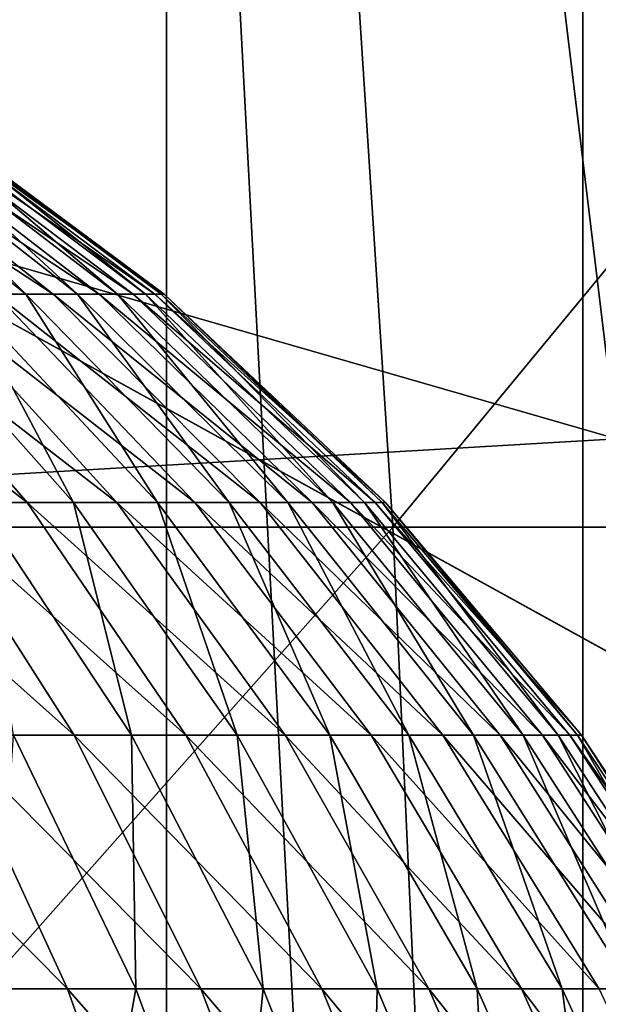
# Model space of a CAD drawing. Extents: x -0.4 to 0.4, y -2.9 to 11.9.
# Drawn here: x 0 to 0.1, y 11.6 to 11.6 of the extents above; entities that cross this region are included whole.
import ezdxf

# ---------------------------------------------------------------- set-up
doc = ezdxf.new("R2010")
doc.units = 0
doc.header["$MEASUREMENT"] = 0
doc.layers.get('0').update_dxf_attribs({"linetype": 'CONTINUOUS'})

msp = doc.modelspace()

# ---------------------------------------------------------------- linework, layer by layer
for points in [[(0.004523, -2.842882, -0.043539), (0.340814, 11.627947, -0.043539), (0.000259, 11.842976, -0.043539)], [(0, 11.816864, 0.02621), (0.239929, -2.732249, 0.02621), (-0.379277, 11.522847, 0.02621)], [(0, 11.816864, 0.02621), (0.227745, 11.743828, 0.02621), (0.370566, 11.55195, 0.02621)], [(0, 11.816864, 0.02621), (0.370566, 11.55195, 0.02621), (0.239929, -2.732249, 0.02621)], [(-0.057354, 11.660593, -0.030243), (-0.17932, -2.625728, -0.030243), (0.34082, 11.440849, -0.030243)], [(0.34082, 11.440849, -0.030243), (0.191786, 11.611655, -0.030243), (-0.057354, 11.660593, -0.030243)], [(0.040371, 11.657735, 0.095422), (0.040371, 11.411804, 0.095422), (0.053522, 11.411804, 0.098701)], [(0.040371, 11.657735, 0.095422), (0.053522, 11.411804, 0.098701), (0.053522, 11.654631, 0.098701)], [(0.053522, 11.654631, 0.098701), (0.053522, 11.411804, 0.098701), (0.066412, 11.411804, 0.102889)], [(0.053522, 11.654631, 0.098701), (0.066412, 11.411804, 0.102889), (0.066412, 11.650867, 0.102889)], [(0.066412, 11.650867, 0.102889), (0.066412, 11.411804, 0.102889), (0.078978, 11.411804, 0.107966)], [(0.066412, 11.650867, 0.102889), (0.078978, 11.411804, 0.107966), (0.071265, 11.649034, 0.10485)], [(0.004523, -2.842882, -0.043539), (0.204895, -2.784451, -0.043539), (0.340814, 11.627947, -0.043539)], [(0.030379, 11.595719, -0.332721), (0.02933, 11.627947, -0.322898), (0.058442, 11.627947, -0.319846)], [(0.030379, 11.595719, -0.332721), (0.058442, 11.627947, -0.319846), (0.060533, 11.595719, -0.32956)], [(0.060533, 11.595719, -0.32956), (0.058442, 11.627947, -0.319846), (0.087122, 11.627947, -0.314784)], [(0.060533, 11.595719, -0.32956), (0.087122, 11.627947, -0.314784), (0.090239, 11.595719, -0.324317)], [(0.064728, 11.621016, 0.022105), (0.126708, 11.623075, 0.022242), (0.132073, 11.601519, 0.022133)], [(0, 11.61791, 0.022059), (0.064728, 11.621016, 0.022105), (0.067449, 11.598453, 0.02199)], [(0.064728, 11.621016, 0.022105), (0.132073, 11.601519, 0.022133), (0.067449, 11.598453, 0.02199)], [(0, 11.61791, 0.022059), (0.067449, 11.598453, 0.02199), (0, 11.594508, 0.021942)], [(0.050015, 11.602934, 0.270122), (0.042953, 11.608548, 0.267417), (0.041429, 11.608548, 0.270934)], [(0.050015, 11.602934, 0.270122), (0.041429, 11.608548, 0.270934), (0.048233, 11.602934, 0.274237)], [(0.04721, 11.602934, 0.22673), (0.042229, 11.608548, 0.233771), (0.049168, 11.602934, 0.230764)], [(0.049168, 11.602934, 0.230764), (0.042229, 11.608548, 0.233771), (0.0436, 11.608548, 0.23735)], [(0.051437, 11.602934, 0.26587), (0.044169, 11.608548, 0.263782), (0.042953, 11.608548, 0.267417)], [(0.051437, 11.602934, 0.26587), (0.042953, 11.608548, 0.267417), (0.050015, 11.602934, 0.270122)], [(0.049168, 11.602934, 0.230764), (0.0436, 11.608548, 0.23735), (0.050772, 11.602934, 0.234952)], [(0.050772, 11.602934, 0.234952), (0.0436, 11.608548, 0.23735), (0.044659, 11.608548, 0.241035)], [(0.052489, 11.602934, 0.261511), (0.045068, 11.608548, 0.260055), (0.044169, 11.608548, 0.263782)], [(0.052489, 11.602934, 0.261511), (0.044169, 11.608548, 0.263782), (0.051437, 11.602934, 0.26587)], [(0.050772, 11.602934, 0.234952), (0.044659, 11.608548, 0.241035), (0.05201, 11.602934, 0.239261)], [(0.05201, 11.602934, 0.239261), (0.044659, 11.608548, 0.241035), (0.045396, 11.608548, 0.244796)], [(0.053162, 11.602934, 0.257077), (0.045643, 11.608548, 0.256265), (0.045068, 11.608548, 0.260055)], [(0.053162, 11.602934, 0.257077), (0.045068, 11.608548, 0.260055), (0.052489, 11.602934, 0.261511)], [(0.05201, 11.602934, 0.239261), (0.045396, 11.608548, 0.244796), (0.052873, 11.602934, 0.243662)], [(0.052873, 11.602934, 0.243662), (0.045396, 11.608548, 0.244796), (0.045808, 11.608548, 0.248608)], [(0.053451, 11.602934, 0.252603), (0.04589, 11.608548, 0.25244), (0.045643, 11.608548, 0.256265)], [(0.053451, 11.602934, 0.252603), (0.045643, 11.608548, 0.256265), (0.053162, 11.602934, 0.257077)], [(0.052873, 11.602934, 0.243662), (0.045808, 11.608548, 0.248608), (0.053355, 11.602934, 0.24812)], [(0.053355, 11.602934, 0.24812), (0.045808, 11.608548, 0.248608), (0.04589, 11.608548, 0.25244)], [(0.053355, 11.602934, 0.24812), (0.04589, 11.608548, 0.25244), (0.053451, 11.602934, 0.252603)], [(0.049207, 11.596483, 0.285938), (0.043642, 11.602934, 0.281931), (0.040868, 11.602934, 0.285454)], [(0.049207, 11.596483, 0.285938), (0.040868, 11.602934, 0.285454), (0.046068, 11.596483, 0.289924)], [(0.051992, 11.596483, 0.281696), (0.046103, 11.602934, 0.278183), (0.043642, 11.602934, 0.281931)], [(0.051992, 11.596483, 0.281696), (0.043642, 11.602934, 0.281931), (0.049207, 11.596483, 0.285938)], [(0.04768, 11.596483, 0.214998), (0.044913, 11.602934, 0.22288), (0.050645, 11.596483, 0.219116)], [(0.050645, 11.596483, 0.219116), (0.044913, 11.602934, 0.22288), (0.04721, 11.602934, 0.22673)], [(0.054402, 11.596483, 0.277231), (0.048233, 11.602934, 0.274237), (0.046103, 11.602934, 0.278183)], [(0.054402, 11.596483, 0.277231), (0.046103, 11.602934, 0.278183), (0.051992, 11.596483, 0.281696)], [(0.050645, 11.596483, 0.219116), (0.04721, 11.602934, 0.22673), (0.053245, 11.596483, 0.223473)], [(0.053245, 11.596483, 0.223473), (0.04721, 11.602934, 0.22673), (0.049168, 11.602934, 0.230764)], [(0.056419, 11.596483, 0.272575), (0.050015, 11.602934, 0.270122), (0.048233, 11.602934, 0.274237)], [(0.056419, 11.596483, 0.272575), (0.048233, 11.602934, 0.274237), (0.054402, 11.596483, 0.277231)], [(0.053245, 11.596483, 0.223473), (0.049168, 11.602934, 0.230764), (0.055461, 11.596483, 0.228038)], [(0.055461, 11.596483, 0.228038), (0.049168, 11.602934, 0.230764), (0.050772, 11.602934, 0.234952)], [(0.058029, 11.596483, 0.267763), (0.051437, 11.602934, 0.26587), (0.050015, 11.602934, 0.270122)], [(0.058029, 11.596483, 0.267763), (0.050015, 11.602934, 0.270122), (0.056419, 11.596483, 0.272575)], [(0.055461, 11.596483, 0.228038), (0.050772, 11.602934, 0.234952), (0.057276, 11.596483, 0.232777)], [(0.057276, 11.596483, 0.232777), (0.050772, 11.602934, 0.234952), (0.05201, 11.602934, 0.239261)], [(0.059218, 11.596483, 0.26283), (0.052489, 11.602934, 0.261511), (0.051437, 11.602934, 0.26587)], [(0.059218, 11.596483, 0.26283), (0.051437, 11.602934, 0.26587), (0.058029, 11.596483, 0.267763)], [(0.057276, 11.596483, 0.232777), (0.05201, 11.602934, 0.239261), (0.058677, 11.596483, 0.237653)], [(0.058677, 11.596483, 0.237653), (0.05201, 11.602934, 0.239261), (0.052873, 11.602934, 0.243662)], [(0.05998, 11.596483, 0.257814), (0.053162, 11.602934, 0.257077), (0.052489, 11.602934, 0.261511)], [(0.05998, 11.596483, 0.257814), (0.052489, 11.602934, 0.261511), (0.059218, 11.596483, 0.26283)], [(0.058677, 11.596483, 0.237653), (0.052873, 11.602934, 0.243662), (0.059653, 11.596483, 0.242633)], [(0.059653, 11.596483, 0.242633), (0.052873, 11.602934, 0.243662), (0.053355, 11.602934, 0.24812)], [(0.060307, 11.596483, 0.25275), (0.053451, 11.602934, 0.252603), (0.053162, 11.602934, 0.257077)], [(0.060307, 11.596483, 0.25275), (0.053162, 11.602934, 0.257077), (0.05998, 11.596483, 0.257814)], [(0.059653, 11.596483, 0.242633), (0.053355, 11.602934, 0.24812), (0.060198, 11.596483, 0.247677)], [(0.060198, 11.596483, 0.247677), (0.053355, 11.602934, 0.24812), (0.053451, 11.602934, 0.252603)], [(0.060198, 11.596483, 0.247677), (0.053451, 11.602934, 0.252603), (0.060307, 11.596483, 0.25275)], [(0, 11.594508, 0.021942), (0.067449, 11.598453, 0.02199), (0.06921, 11.574884, 0.02192)], [(0.050663, 11.589282, 0.293875), (0.046068, 11.596483, 0.289924), (0.042598, 11.596483, 0.293626)], [(0.050663, 11.589282, 0.293875), (0.042598, 11.596483, 0.293626), (0.046837, 11.589282, 0.297957)], [(0.054125, 11.589282, 0.289479), (0.049207, 11.596483, 0.285938), (0.046068, 11.596483, 0.289924)], [(0.054125, 11.589282, 0.289479), (0.046068, 11.596483, 0.289924), (0.050663, 11.589282, 0.293875)], [(0.048794, 11.589282, 0.207006), (0.04768, 11.596483, 0.214998), (0.052442, 11.589282, 0.211249)], [(0.052442, 11.589282, 0.211249), (0.04768, 11.596483, 0.214998), (0.050645, 11.596483, 0.219116)], [(0.057196, 11.589282, 0.284801), (0.051992, 11.596483, 0.281696), (0.049207, 11.596483, 0.285938)], [(0.057196, 11.589282, 0.284801), (0.049207, 11.596483, 0.285938), (0.054125, 11.589282, 0.289479)], [(0.052442, 11.589282, 0.211249), (0.050645, 11.596483, 0.219116), (0.055711, 11.589282, 0.21579)], [(0.055711, 11.589282, 0.21579), (0.050645, 11.596483, 0.219116), (0.053245, 11.596483, 0.223473)], [(0.059854, 11.589282, 0.279877), (0.054402, 11.596483, 0.277231), (0.051992, 11.596483, 0.281696)], [(0.059854, 11.589282, 0.279877), (0.051992, 11.596483, 0.281696), (0.057196, 11.589282, 0.284801)], [(0.055711, 11.589282, 0.21579), (0.053245, 11.596483, 0.223473), (0.058578, 11.589282, 0.220595)], [(0.058578, 11.589282, 0.220595), (0.053245, 11.596483, 0.223473), (0.055461, 11.596483, 0.228038)], [(0.062078, 11.589282, 0.274743), (0.056419, 11.596483, 0.272575), (0.054402, 11.596483, 0.277231)], [(0.062078, 11.589282, 0.274743), (0.054402, 11.596483, 0.277231), (0.059854, 11.589282, 0.279877)], [(0.058578, 11.589282, 0.220595), (0.055461, 11.596483, 0.228038), (0.061021, 11.589282, 0.225629)], [(0.061021, 11.589282, 0.225629), (0.055461, 11.596483, 0.228038), (0.057276, 11.596483, 0.232777)], [(0.063853, 11.589282, 0.269436), (0.058029, 11.596483, 0.267763), (0.056419, 11.596483, 0.272575)], [(0.063853, 11.589282, 0.269436), (0.056419, 11.596483, 0.272575), (0.062078, 11.589282, 0.274743)], [(0.061021, 11.589282, 0.225629), (0.057276, 11.596483, 0.232777), (0.063023, 11.589282, 0.230854)], [(0.063023, 11.589282, 0.230854), (0.057276, 11.596483, 0.232777), (0.058677, 11.596483, 0.237653)], [(0.065165, 11.589282, 0.263997), (0.059218, 11.596483, 0.26283), (0.058029, 11.596483, 0.267763)], [(0.065165, 11.589282, 0.263997), (0.058029, 11.596483, 0.267763), (0.063853, 11.589282, 0.269436)], [(0.063023, 11.589282, 0.230854), (0.058677, 11.596483, 0.237653), (0.064568, 11.589282, 0.236232)], [(0.064568, 11.589282, 0.236232), (0.058677, 11.596483, 0.237653), (0.059653, 11.596483, 0.242633)], [(0.066005, 11.589282, 0.258465), (0.05998, 11.596483, 0.257814), (0.059218, 11.596483, 0.26283)], [(0.066005, 11.589282, 0.258465), (0.059218, 11.596483, 0.26283), (0.065165, 11.589282, 0.263997)], [(0.064568, 11.589282, 0.236232), (0.059653, 11.596483, 0.242633), (0.065645, 11.589282, 0.241723)], [(0.065645, 11.589282, 0.241723), (0.059653, 11.596483, 0.242633), (0.060198, 11.596483, 0.247677)], [(0.066366, 11.589282, 0.252881), (0.060307, 11.596483, 0.25275), (0.05998, 11.596483, 0.257814)], [(0.066366, 11.589282, 0.252881), (0.05998, 11.596483, 0.257814), (0.066005, 11.589282, 0.258465)], [(0.065645, 11.589282, 0.241723), (0.060198, 11.596483, 0.247677), (0.066245, 11.589282, 0.247286)], [(0.066245, 11.589282, 0.247286), (0.060198, 11.596483, 0.247677), (0.060307, 11.596483, 0.25275)], [(0.066245, 11.589282, 0.247286), (0.060307, 11.596483, 0.25275), (0.066366, 11.589282, 0.252881)], [(0.031136, 11.562517, -0.339806), (0.030379, 11.595719, -0.332721), (0.060533, 11.595719, -0.32956)], [(0.031136, 11.562517, -0.339806), (0.060533, 11.595719, -0.32956), (0.062042, 11.562517, -0.336566)], [(0.062042, 11.562517, -0.336566), (0.060533, 11.595719, -0.32956), (0.090239, 11.595719, -0.324317)], [(0.062042, 11.562517, -0.336566), (0.090239, 11.595719, -0.324317), (0.092488, 11.562517, -0.331192)], [(0, 11.594508, 0.021942), (0.06921, 11.574884, 0.02192), (0, 11.570133, 0.021871)], [(0.05046, 11.581429, 0.30166), (0.046837, 11.589282, 0.297957), (0.042673, 11.589282, 0.301695)], [(0.05046, 11.581429, 0.30166), (0.042673, 11.589282, 0.301695), (0.045965, 11.581429, 0.305696)], [(0.054592, 11.581429, 0.297252), (0.050663, 11.589282, 0.293875), (0.046837, 11.589282, 0.297957)], [(0.054592, 11.581429, 0.297252), (0.046837, 11.589282, 0.297957), (0.05046, 11.581429, 0.30166)], [(0.048256, 11.581429, 0.199237), (0.048794, 11.589282, 0.207006), (0.052574, 11.581429, 0.203463)], [(0.052574, 11.581429, 0.203463), (0.048794, 11.589282, 0.207006), (0.052442, 11.589282, 0.211249)], [(0.05833, 11.581429, 0.292506), (0.054125, 11.589282, 0.289479), (0.050663, 11.589282, 0.293875)], [(0.05833, 11.581429, 0.292506), (0.050663, 11.589282, 0.293875), (0.054592, 11.581429, 0.297252)], [(0.052574, 11.581429, 0.203463), (0.052442, 11.589282, 0.211249), (0.056512, 11.581429, 0.208044)], [(0.056512, 11.581429, 0.208044), (0.052442, 11.589282, 0.211249), (0.055711, 11.589282, 0.21579)], [(0.061645, 11.581429, 0.287456), (0.057196, 11.589282, 0.284801), (0.054125, 11.589282, 0.289479)], [(0.061645, 11.581429, 0.287456), (0.054125, 11.589282, 0.289479), (0.05833, 11.581429, 0.292506)], [(0.056512, 11.581429, 0.208044), (0.055711, 11.589282, 0.21579), (0.060042, 11.581429, 0.212947)], [(0.060042, 11.581429, 0.212947), (0.055711, 11.589282, 0.21579), (0.058578, 11.589282, 0.220595)], [(0.064515, 11.581429, 0.282139), (0.059854, 11.589282, 0.279877), (0.057196, 11.589282, 0.284801)], [(0.064515, 11.581429, 0.282139), (0.057196, 11.589282, 0.284801), (0.061645, 11.581429, 0.287456)], [(0.060042, 11.581429, 0.212947), (0.058578, 11.589282, 0.220595), (0.063137, 11.581429, 0.218135)], [(0.063137, 11.581429, 0.218135), (0.058578, 11.589282, 0.220595), (0.061021, 11.589282, 0.225629)], [(0.066916, 11.581429, 0.276596), (0.062078, 11.589282, 0.274743), (0.059854, 11.589282, 0.279877)], [(0.066916, 11.581429, 0.276596), (0.059854, 11.589282, 0.279877), (0.064515, 11.581429, 0.282139)], [(0.063137, 11.581429, 0.218135), (0.061021, 11.589282, 0.225629), (0.065775, 11.581429, 0.223569)], [(0.065775, 11.581429, 0.223569), (0.061021, 11.589282, 0.225629), (0.063023, 11.589282, 0.230854)], [(0.068833, 11.581429, 0.270867), (0.063853, 11.589282, 0.269436), (0.062078, 11.589282, 0.274743)], [(0.068833, 11.581429, 0.270867), (0.062078, 11.589282, 0.274743), (0.066916, 11.581429, 0.276596)], [(0.065775, 11.581429, 0.223569), (0.063023, 11.589282, 0.230854), (0.067936, 11.581429, 0.229211)], [(0.067936, 11.581429, 0.229211), (0.063023, 11.589282, 0.230854), (0.064568, 11.589282, 0.236232)], [(0.070249, 11.581429, 0.264994), (0.065165, 11.589282, 0.263997), (0.063853, 11.589282, 0.269436)], [(0.070249, 11.581429, 0.264994), (0.063853, 11.589282, 0.269436), (0.068833, 11.581429, 0.270867)], [(0.067936, 11.581429, 0.229211), (0.064568, 11.589282, 0.236232), (0.069604, 11.581429, 0.235018)], [(0.069604, 11.581429, 0.235018), (0.064568, 11.589282, 0.236232), (0.065645, 11.589282, 0.241723)], [(0.071156, 11.581429, 0.259021), (0.066005, 11.589282, 0.258465), (0.065165, 11.589282, 0.263997)], [(0.071156, 11.581429, 0.259021), (0.065165, 11.589282, 0.263997), (0.070249, 11.581429, 0.264994)], [(0.069604, 11.581429, 0.235018), (0.065645, 11.589282, 0.241723), (0.070767, 11.581429, 0.240946)], [(0.070767, 11.581429, 0.240946), (0.065645, 11.589282, 0.241723), (0.066245, 11.589282, 0.247286)], [(0.071545, 11.581429, 0.252992), (0.066366, 11.589282, 0.252881), (0.066005, 11.589282, 0.258465)], [(0.071545, 11.581429, 0.252992), (0.066005, 11.589282, 0.258465), (0.071156, 11.581429, 0.259021)], [(0.070767, 11.581429, 0.240946), (0.066245, 11.589282, 0.247286), (0.071415, 11.581429, 0.246952)], [(0.071415, 11.581429, 0.246952), (0.066245, 11.589282, 0.247286), (0.066366, 11.589282, 0.252881)], [(0.071415, 11.581429, 0.246952), (0.066366, 11.589282, 0.252881), (0.071545, 11.581429, 0.252992)], [(0.05342, 11.573028, 0.304684), (0.05046, 11.581429, 0.30166), (0.045965, 11.581429, 0.305696)], [(0.05342, 11.573028, 0.304684), (0.045965, 11.581429, 0.305696), (0.048654, 11.573028, 0.308963)], [(0.046137, 11.573028, 0.192018), (0.048256, 11.581429, 0.199237), (0.051083, 11.573028, 0.196089)], [(0.051083, 11.573028, 0.196089), (0.048256, 11.581429, 0.199237), (0.052574, 11.581429, 0.203463)], [(0.057801, 11.573028, 0.30001), (0.054592, 11.581429, 0.297252), (0.05046, 11.581429, 0.30166)], [(0.057801, 11.573028, 0.30001), (0.05046, 11.581429, 0.30166), (0.05342, 11.573028, 0.304684)], [(0.051083, 11.573028, 0.196089), (0.052574, 11.581429, 0.203463), (0.05566, 11.573028, 0.200569)], [(0.05566, 11.573028, 0.200569), (0.052574, 11.581429, 0.203463), (0.056512, 11.581429, 0.208044)], [(0.061763, 11.573028, 0.294978), (0.05833, 11.581429, 0.292506), (0.054592, 11.581429, 0.297252)], [(0.061763, 11.573028, 0.294978), (0.054592, 11.581429, 0.297252), (0.057801, 11.573028, 0.30001)], [(0.05566, 11.573028, 0.200569), (0.056512, 11.581429, 0.208044), (0.059836, 11.573028, 0.205426)], [(0.059836, 11.573028, 0.205426), (0.056512, 11.581429, 0.208044), (0.060042, 11.581429, 0.212947)], [(0.065279, 11.573028, 0.289624), (0.061645, 11.581429, 0.287456), (0.05833, 11.581429, 0.292506)], [(0.065279, 11.573028, 0.289624), (0.05833, 11.581429, 0.292506), (0.061763, 11.573028, 0.294978)], [(0.059836, 11.573028, 0.205426), (0.060042, 11.581429, 0.212947), (0.063579, 11.573028, 0.210624)], [(0.063579, 11.573028, 0.210624), (0.060042, 11.581429, 0.212947), (0.063137, 11.581429, 0.218135)], [(0.068321, 11.573028, 0.283987), (0.064515, 11.581429, 0.282139), (0.061645, 11.581429, 0.287456)], [(0.068321, 11.573028, 0.283987), (0.061645, 11.581429, 0.287456), (0.065279, 11.573028, 0.289624)], [(0.063579, 11.573028, 0.210624), (0.063137, 11.581429, 0.218135), (0.066861, 11.573028, 0.216125)], [(0.066861, 11.573028, 0.216125), (0.063137, 11.581429, 0.218135), (0.065775, 11.581429, 0.223569)], [(0.070868, 11.573028, 0.278109), (0.066916, 11.581429, 0.276596), (0.064515, 11.581429, 0.282139)], [(0.070868, 11.573028, 0.278109), (0.064515, 11.581429, 0.282139), (0.068321, 11.573028, 0.283987)], [(0.066861, 11.573028, 0.216125), (0.065775, 11.581429, 0.223569), (0.069658, 11.573028, 0.221887)], [(0.069658, 11.573028, 0.221887), (0.065775, 11.581429, 0.223569), (0.067936, 11.581429, 0.229211)]]:
    msp.add_3dface(points)

doc.saveas('drawing.dxf')
